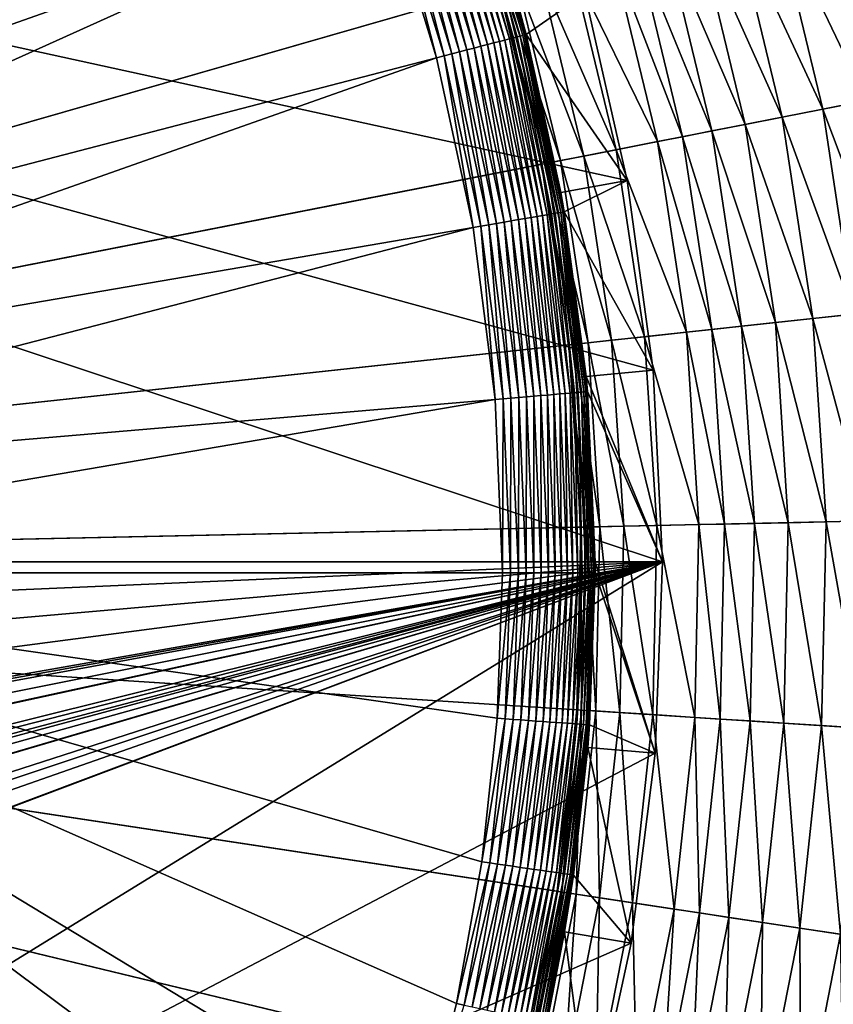
# Model space of a CAD drawing. Extents: x -24 to 24, y -114 to 24.
# Drawn here: x 13 to 20, y -4 to 5 of the extents above; entities that cross this region are included whole.
import ezdxf

# ---------------------------------------------------------------- set-up
doc = ezdxf.new("R2010")
doc.units = 0
doc.header["$MEASUREMENT"] = 0
doc.layers.add('L2', color=7, linetype='Continuous')
doc.layers.add('L3', color=7, linetype='Continuous')

msp = doc.modelspace()

# ---------------------------------------------------------------- linework, layer by layer
at = {"layer": 'L2', "color": 7}
for points in [[(7.565502, 4.226343, 139.9289), (14.3591, 9.705055, 139.814), (7.179828, 4.852717, 139.9289)], [(7.565502, 4.226343, 139.9289), (15.13041, 8.452356, 139.814), (14.3591, 9.705055, 139.814)], [(18.68791, 0.094474, 106.3052), (-18.68791, 0.094474, 106.3052), (-9.343925, 9.391307, 106.3064)], [(-9.343925, 9.391307, 106.3064), (18.03082, 4.912851, 106.3052), (18.38946, 3.327831, 106.3052)], [(18.68791, 0.094474, 106.3052), (-9.343925, 9.391307, 106.3064), (18.60904, 1.717647, 106.3052)], [(18.60904, 1.717647, 106.3052), (-9.343925, 9.391307, 106.3064), (18.38946, 3.327831, 106.3052)], [(7.896666, 3.569518, 139.9289), (15.13041, 8.452356, 139.814), (7.565502, 4.226343, 139.9289)], [(7.896666, 3.569518, 139.9289), (15.79271, 7.138758, 139.814), (15.13041, 8.452356, 139.814)], [(8.170935, 2.886975, 139.9289), (15.79271, 7.138758, 139.814), (7.896666, 3.569518, 139.9289)], [(8.170935, 2.886975, 139.9289), (16.34123, 5.773724, 139.814), (15.79271, 7.138758, 139.814)], [(17.45743, 4.545561, 139.3578), (17.03418, 6.018559, 139.2949), (17.00905, 6.009679, 139.3578)], [(17.48323, 4.552278, 139.2949), (17.05418, 6.025624, 139.2301), (17.03418, 6.018559, 139.2949)], [(17.45743, 4.545561, 139.3578), (17.48323, 4.552278, 139.2949), (17.03418, 6.018559, 139.2949)], [(17.50375, 4.557622, 139.2301), (17.06889, 6.030823, 139.1637), (17.05418, 6.025624, 139.2301)], [(17.48323, 4.552278, 139.2949), (17.50375, 4.557622, 139.2301), (17.05418, 6.025624, 139.2301)], [(17.51885, 4.561554, 139.1637), (17.07821, 6.034117, 139.0962), (17.06889, 6.030823, 139.1637)], [(17.50375, 4.557622, 139.2301), (17.51885, 4.561554, 139.1637), (17.06889, 6.030823, 139.1637)], [(17.52842, 4.564045, 139.0962), (17.47974, 4.762696, 139.0281), (17.07821, 6.034117, 139.0962)], [(17.51885, 4.561554, 139.1637), (17.52842, 4.564045, 139.0962), (17.07821, 6.034117, 139.0962)], [(17.20492, 4.479812, 139.6676), (16.81394, 5.940743, 139.6259), (16.76302, 5.922752, 139.6676)], [(17.25718, 4.49342, 139.6259), (16.86133, 5.957485, 139.5797), (16.81394, 5.940743, 139.6259)], [(17.20492, 4.479812, 139.6676), (17.25718, 4.49342, 139.6259), (16.81394, 5.940743, 139.6259)], [(17.30581, 4.506083, 139.5797), (16.90483, 5.972856, 139.5294), (16.86133, 5.957485, 139.5797)], [(17.25718, 4.49342, 139.6259), (17.30581, 4.506083, 139.5797), (16.86133, 5.957485, 139.5797)], [(17.35046, 4.517709, 139.5294), (16.94414, 5.986744, 139.4754), (16.90483, 5.972856, 139.5294)], [(17.30581, 4.506083, 139.5797), (17.35046, 4.517709, 139.5294), (16.90483, 5.972856, 139.5294)], [(17.39081, 4.528214, 139.4754), (16.97896, 5.999048, 139.4181), (16.94414, 5.986744, 139.4754)], [(17.35046, 4.517709, 139.5294), (17.39081, 4.528214, 139.4754), (16.94414, 5.986744, 139.4754)], [(17.42655, 4.53752, 139.4181), (17.00905, 6.009679, 139.3578), (16.97896, 5.999048, 139.4181)], [(17.39081, 4.528214, 139.4754), (17.42655, 4.53752, 139.4181), (16.97896, 5.999048, 139.4181)], [(17.42655, 4.53752, 139.4181), (17.45743, 4.545561, 139.3578), (17.00905, 6.009679, 139.3578)], [(16.96752, 4.417999, 139.7843), (16.59287, 5.862632, 139.7631), (16.53172, 5.84103, 139.7843)], [(17.03028, 4.434339, 139.7631), (16.65208, 5.883554, 139.7364), (16.59287, 5.862632, 139.7631)], [(16.96752, 4.417999, 139.7843), (17.03028, 4.434339, 139.7631), (16.59287, 5.862632, 139.7631)], [(17.09105, 4.450164, 139.7364), (16.70894, 5.903643, 139.7045), (16.65208, 5.883554, 139.7364)], [(17.03028, 4.434339, 139.7631), (17.09105, 4.450164, 139.7364), (16.65208, 5.883554, 139.7364)], [(17.14941, 4.465358, 139.7045), (16.76302, 5.922752, 139.6676), (16.70894, 5.903643, 139.7045)], [(17.09105, 4.450164, 139.7364), (17.14941, 4.465358, 139.7045), (16.70894, 5.903643, 139.7045)], [(17.14941, 4.465358, 139.7045), (17.20492, 4.479812, 139.6676), (16.76302, 5.922752, 139.6676)], [(8.386332, 2.183631, 139.9289), (16.34123, 5.773724, 139.814), (8.170935, 2.886975, 139.9289)], [(8.386332, 2.183631, 139.9289), (16.77201, 4.367091, 139.814), (16.34123, 5.773724, 139.814)], [(16.77201, 4.367091, 139.814), (16.40545, 5.796413, 139.8098), (16.34123, 5.773724, 139.814)], [(16.83792, 4.384252, 139.8098), (16.4691, 5.818903, 139.7999), (16.40545, 5.796413, 139.8098)], [(16.77201, 4.367091, 139.814), (16.83792, 4.384252, 139.8098), (16.40545, 5.796413, 139.8098)], [(16.90325, 4.401263, 139.7999), (16.53172, 5.84103, 139.7843), (16.4691, 5.818903, 139.7999)], [(16.83792, 4.384252, 139.8098), (16.90325, 4.401263, 139.7999), (16.4691, 5.818903, 139.7999)], [(16.90325, 4.401263, 139.7999), (16.96752, 4.417999, 139.7843), (16.53172, 5.84103, 139.7843)], [(17.53238, 4.565078, 139.0281), (18.03082, 4.912851, 106.3052), (17.47974, 4.762696, 139.0281)], [(17.53238, 4.565078, 139.0281), (18.38946, 3.327831, 106.3052), (18.03082, 4.912851, 106.3052)], [(17.52842, 4.564045, 139.0962), (17.53238, 4.565078, 139.0281), (17.47974, 4.762696, 139.0281)], [(17.62561, 3.022214, 139.5797), (17.35046, 4.517709, 139.5294), (17.30581, 4.506083, 139.5797)], [(17.67109, 3.030012, 139.5294), (17.39081, 4.528214, 139.4754), (17.35046, 4.517709, 139.5294)], [(17.62561, 3.022214, 139.5797), (17.67109, 3.030012, 139.5294), (17.35046, 4.517709, 139.5294)], [(17.71217, 3.037057, 139.4754), (17.42655, 4.53752, 139.4181), (17.39081, 4.528214, 139.4754)], [(17.67109, 3.030012, 139.5294), (17.71217, 3.037057, 139.4754), (17.39081, 4.528214, 139.4754)], [(17.74858, 3.043299, 139.4181), (17.45743, 4.545561, 139.3578), (17.42655, 4.53752, 139.4181)], [(17.71217, 3.037057, 139.4754), (17.74858, 3.043299, 139.4181), (17.42655, 4.53752, 139.4181)], [(17.78003, 3.048692, 139.3578), (17.48323, 4.552278, 139.2949), (17.45743, 4.545561, 139.3578)], [(17.74858, 3.043299, 139.4181), (17.78003, 3.048692, 139.3578), (17.45743, 4.545561, 139.3578)], [(17.8063, 3.053197, 139.2949), (17.50375, 4.557622, 139.2301), (17.48323, 4.552278, 139.2949)], [(17.78003, 3.048692, 139.3578), (17.8063, 3.053197, 139.2949), (17.48323, 4.552278, 139.2949)], [(17.82721, 3.056781, 139.2301), (17.51885, 4.561554, 139.1637), (17.50375, 4.557622, 139.2301)], [(17.8063, 3.053197, 139.2949), (17.82721, 3.056781, 139.2301), (17.50375, 4.557622, 139.2301)], [(17.84258, 3.059418, 139.1637), (17.52842, 4.564045, 139.0962), (17.51885, 4.561554, 139.1637)], [(17.82721, 3.056781, 139.2301), (17.84258, 3.059418, 139.1637), (17.51885, 4.561554, 139.1637)], [(17.82741, 3.22612, 139.0281), (17.53238, 4.565078, 139.0281), (17.52842, 4.564045, 139.0962)], [(17.85233, 3.061089, 139.0962), (17.82741, 3.22612, 139.0281), (17.52842, 4.564045, 139.0962)], [(17.84258, 3.059418, 139.1637), (17.85233, 3.061089, 139.0962), (17.52842, 4.564045, 139.0962)], [(17.82741, 3.22612, 139.0281), (18.38946, 3.327831, 106.3052), (17.53238, 4.565078, 139.0281)], [(17.28107, 2.963137, 139.7843), (17.03028, 4.434339, 139.7631), (16.96752, 4.417999, 139.7843)], [(17.34498, 2.974096, 139.7631), (17.09105, 4.450164, 139.7364), (17.03028, 4.434339, 139.7631)], [(17.28107, 2.963137, 139.7843), (17.34498, 2.974096, 139.7631), (17.03028, 4.434339, 139.7631)], [(17.40688, 2.98471, 139.7364), (17.14941, 4.465358, 139.7045), (17.09105, 4.450164, 139.7364)], [(17.34498, 2.974096, 139.7631), (17.40688, 2.98471, 139.7364), (17.09105, 4.450164, 139.7364)], [(17.46631, 2.9949, 139.7045), (17.20492, 4.479812, 139.6676), (17.14941, 4.465358, 139.7045)], [(17.40688, 2.98471, 139.7364), (17.46631, 2.9949, 139.7045), (17.14941, 4.465358, 139.7045)], [(17.52285, 3.004594, 139.6676), (17.25718, 4.49342, 139.6259), (17.20492, 4.479812, 139.6676)], [(17.46631, 2.9949, 139.7045), (17.52285, 3.004594, 139.6676), (17.20492, 4.479812, 139.6676)], [(17.57608, 3.013721, 139.6259), (17.30581, 4.506083, 139.5797), (17.25718, 4.49342, 139.6259)], [(17.52285, 3.004594, 139.6676), (17.57608, 3.013721, 139.6259), (17.25718, 4.49342, 139.6259)], [(17.57608, 3.013721, 139.6259), (17.62561, 3.022214, 139.5797), (17.30581, 4.506083, 139.5797)], [(8.541305, 1.464554, 139.9289), (16.77201, 4.367091, 139.814), (8.386332, 2.183631, 139.9289)], [(8.541305, 1.464554, 139.9289), (17.08194, 2.928993, 139.814), (16.77201, 4.367091, 139.814)], [(17.08194, 2.928993, 139.814), (16.83792, 4.384252, 139.8098), (16.77201, 4.367091, 139.814)], [(17.14907, 2.940503, 139.8098), (16.90325, 4.401263, 139.7999), (16.83792, 4.384252, 139.8098)], [(17.08194, 2.928993, 139.814), (17.14907, 2.940503, 139.8098), (16.83792, 4.384252, 139.8098)], [(17.21561, 2.951912, 139.7999), (16.96752, 4.417999, 139.7843), (16.90325, 4.401263, 139.7999)], [(17.14907, 2.940503, 139.8098), (17.21561, 2.951912, 139.7999), (16.90325, 4.401263, 139.7999)], [(17.21561, 2.951912, 139.7999), (17.28107, 2.963137, 139.7843), (16.96752, 4.417999, 139.7843)], [(17.85637, 3.061782, 139.0281), (18.38946, 3.327831, 106.3052), (17.82741, 3.22612, 139.0281)], [(17.85637, 3.061782, 139.0281), (18.60904, 1.717647, 106.3052), (18.38946, 3.327831, 106.3052)], [(17.85233, 3.061089, 139.0962), (17.85637, 3.061782, 139.0281), (17.82741, 3.22612, 139.0281)], [(17.71453, 1.507729, 139.6676), (17.57608, 3.013721, 139.6259), (17.52285, 3.004594, 139.6676)], [(17.76834, 1.512309, 139.6259), (17.62561, 3.022214, 139.5797), (17.57608, 3.013721, 139.6259)], [(17.71453, 1.507729, 139.6676), (17.76834, 1.512309, 139.6259), (17.57608, 3.013721, 139.6259)], [(17.81842, 1.516571, 139.5797), (17.67109, 3.030012, 139.5294), (17.62561, 3.022214, 139.5797)], [(17.76834, 1.512309, 139.6259), (17.81842, 1.516571, 139.5797), (17.62561, 3.022214, 139.5797)], [(17.86439, 1.520484, 139.5294), (17.71217, 3.037057, 139.4754), (17.67109, 3.030012, 139.5294)], [(17.81842, 1.516571, 139.5797), (17.86439, 1.520484, 139.5294), (17.67109, 3.030012, 139.5294)], [(17.90593, 1.524019, 139.4754), (17.74858, 3.043299, 139.4181), (17.71217, 3.037057, 139.4754)], [(17.86439, 1.520484, 139.5294), (17.90593, 1.524019, 139.4754), (17.71217, 3.037057, 139.4754)], [(17.94273, 1.527151, 139.4181), (17.78003, 3.048692, 139.3578), (17.74858, 3.043299, 139.4181)], [(17.90593, 1.524019, 139.4754), (17.94273, 1.527151, 139.4181), (17.74858, 3.043299, 139.4181)], [(17.97452, 1.529857, 139.3578), (17.8063, 3.053197, 139.2949), (17.78003, 3.048692, 139.3578)], [(17.94273, 1.527151, 139.4181), (17.97452, 1.529857, 139.3578), (17.78003, 3.048692, 139.3578)], [(18.00108, 1.532118, 139.2949), (17.82721, 3.056781, 139.2301), (17.8063, 3.053197, 139.2949)], [(17.97452, 1.529857, 139.3578), (18.00108, 1.532118, 139.2949), (17.8063, 3.053197, 139.2949)], [(18.02221, 1.533917, 139.2301), (17.84258, 3.059418, 139.1637), (17.82721, 3.056781, 139.2301)], [(18.00108, 1.532118, 139.2949), (18.02221, 1.533917, 139.2301), (17.82721, 3.056781, 139.2301)], [(18.03776, 1.53524, 139.1637), (17.85233, 3.061089, 139.0962), (17.84258, 3.059418, 139.1637)], [(18.02221, 1.533917, 139.2301), (18.03776, 1.53524, 139.1637), (17.84258, 3.059418, 139.1637)], [(18.04028, 1.665149, 139.0281), (17.85637, 3.061782, 139.0281), (17.85233, 3.061089, 139.0962)], [(18.04761, 1.536078, 139.0962), (18.04028, 1.665149, 139.0281), (17.85233, 3.061089, 139.0962)], [(18.03776, 1.53524, 139.1637), (18.04761, 1.536078, 139.0962), (17.85233, 3.061089, 139.0962)], [(18.04028, 1.665149, 139.0281), (18.60904, 1.717647, 106.3052), (17.85637, 3.061782, 139.0281)], [(8.634738, 0.734925, 139.9289), (17.08194, 2.928993, 139.814), (8.541305, 1.464554, 139.9289)], [(8.634738, 0.734925, 139.9289), (17.2688, 1.469791, 139.814), (17.08194, 2.928993, 139.814)], [(17.2688, 1.469791, 139.814), (17.14907, 2.940503, 139.8098), (17.08194, 2.928993, 139.814)], [(17.33666, 1.475567, 139.8098), (17.21561, 2.951912, 139.7999), (17.14907, 2.940503, 139.8098)], [(17.2688, 1.469791, 139.814), (17.33666, 1.475567, 139.8098), (17.14907, 2.940503, 139.8098)], [(17.40392, 1.481292, 139.7999), (17.28107, 2.963137, 139.7843), (17.21561, 2.951912, 139.7999)], [(17.33666, 1.475567, 139.8098), (17.40392, 1.481292, 139.7999), (17.21561, 2.951912, 139.7999)], [(17.4701, 1.486925, 139.7843), (17.34498, 2.974096, 139.7631), (17.28107, 2.963137, 139.7843)], [(17.40392, 1.481292, 139.7999), (17.4701, 1.486925, 139.7843), (17.28107, 2.963137, 139.7843)], [(17.53472, 1.492424, 139.7631), (17.40688, 2.98471, 139.7364), (17.34498, 2.974096, 139.7631)], [(17.4701, 1.486925, 139.7843), (17.53472, 1.492424, 139.7631), (17.34498, 2.974096, 139.7631)], [(17.59729, 1.49775, 139.7364), (17.46631, 2.9949, 139.7045), (17.40688, 2.98471, 139.7364)], [(17.53472, 1.492424, 139.7631), (17.59729, 1.49775, 139.7364), (17.40688, 2.98471, 139.7364)], [(17.65738, 1.502864, 139.7045), (17.52285, 3.004594, 139.6676), (17.46631, 2.9949, 139.7045)], [(17.59729, 1.49775, 139.7364), (17.65738, 1.502864, 139.7045), (17.46631, 2.9949, 139.7045)], [(17.65738, 1.502864, 139.7045), (17.71453, 1.507729, 139.6676), (17.52285, 3.004594, 139.6676)], [(18.04028, 1.665149, 139.0281), (18.68791, 0.094474, 106.3052), (18.60904, 1.717647, 106.3052)], [(18.0517, 1.536426, 139.0281), (18.68791, 0.094474, 106.3052), (18.04028, 1.665149, 139.0281)], [(18.04761, 1.536078, 139.0962), (18.0517, 1.536426, 139.0281), (18.04028, 1.665149, 139.0281)], [(17.72122, 0, 139.7045), (17.71453, 1.507729, 139.6676), (17.65738, 1.502864, 139.7045)], [(17.77858, 0, 139.6676), (17.76834, 1.512309, 139.6259), (17.71453, 1.507729, 139.6676)], [(17.72122, 0, 139.7045), (17.77858, 0, 139.6676), (17.71453, 1.507729, 139.6676)], [(17.83258, 0, 139.6259), (17.81842, 1.516571, 139.5797), (17.76834, 1.512309, 139.6259)], [(17.77858, 0, 139.6676), (17.83258, 0, 139.6259), (17.76834, 1.512309, 139.6259)], [(17.88284, 0, 139.5797), (17.86439, 1.520484, 139.5294), (17.81842, 1.516571, 139.5797)], [(17.83258, 0, 139.6259), (17.88284, 0, 139.5797), (17.81842, 1.516571, 139.5797)], [(17.92898, 0, 139.5294), (17.90593, 1.524019, 139.4754), (17.86439, 1.520484, 139.5294)], [(17.88284, 0, 139.5797), (17.92898, 0, 139.5294), (17.86439, 1.520484, 139.5294)], [(17.97067, 0, 139.4754), (17.94273, 1.527151, 139.4181), (17.90593, 1.524019, 139.4754)], [(17.92898, 0, 139.5294), (17.97067, 0, 139.4754), (17.90593, 1.524019, 139.4754)], [(18.0076, 0, 139.4181), (17.97452, 1.529857, 139.3578), (17.94273, 1.527151, 139.4181)], [(17.97067, 0, 139.4754), (18.0076, 0, 139.4181), (17.94273, 1.527151, 139.4181)], [(18.03951, 0, 139.3578), (18.00108, 1.532118, 139.2949), (17.97452, 1.529857, 139.3578)], [(18.0076, 0, 139.4181), (18.03951, 0, 139.3578), (17.97452, 1.529857, 139.3578)], [(18.06617, 0, 139.2949), (18.02221, 1.533917, 139.2301), (18.00108, 1.532118, 139.2949)], [(18.03951, 0, 139.3578), (18.06617, 0, 139.2949), (18.00108, 1.532118, 139.2949)], [(18.08737, 0, 139.2301), (18.03776, 1.53524, 139.1637), (18.02221, 1.533917, 139.2301)], [(18.06617, 0, 139.2949), (18.08737, 0, 139.2301), (18.02221, 1.533917, 139.2301)], [(18.10298, 0, 139.1637), (18.04761, 1.536078, 139.0962), (18.03776, 1.53524, 139.1637)], [(18.08737, 0, 139.2301), (18.10298, 0, 139.1637), (18.03776, 1.53524, 139.1637)], [(18.11673, 0.091587, 139.0281), (18.0517, 1.536426, 139.0281), (18.04761, 1.536078, 139.0962)], [(18.11287, 0, 139.0962), (18.11673, 0.091587, 139.0281), (18.04761, 1.536078, 139.0962)], [(18.11287, 0, 139.0962), (18.04761, 1.536078, 139.0962), (18.10298, 0, 139.1637)], [(18.11673, 0.091587, 139.0281), (18.68791, 0.094474, 106.3052), (18.0517, 1.536426, 139.0281)], [(8.665957, 0, 139.9289), (17.2688, 1.469791, 139.814), (8.634738, 0.734925, 139.9289)], [(8.665957, 0, 139.9289), (17.33124, 0, 139.814), (17.2688, 1.469791, 139.814)], [(17.33124, 0, 139.814), (17.33666, 1.475567, 139.8098), (17.2688, 1.469791, 139.814)], [(17.33124, 0, 139.814), (17.39934, 0, 139.8098), (17.33666, 1.475567, 139.8098)], [(17.39934, 0, 139.8098), (17.40392, 1.481292, 139.7999), (17.33666, 1.475567, 139.8098)], [(17.39934, 0, 139.8098), (17.46685, 0, 139.7999), (17.40392, 1.481292, 139.7999)], [(17.46685, 0, 139.7999), (17.4701, 1.486925, 139.7843), (17.40392, 1.481292, 139.7999)], [(17.46685, 0, 139.7999), (17.53327, 0, 139.7843), (17.4701, 1.486925, 139.7843)], [(17.53327, 0, 139.7843), (17.53472, 1.492424, 139.7631), (17.4701, 1.486925, 139.7843)], [(17.53327, 0, 139.7843), (17.59811, 0, 139.7631), (17.53472, 1.492424, 139.7631)], [(17.59811, 0, 139.7631), (17.59729, 1.49775, 139.7364), (17.53472, 1.492424, 139.7631)], [(17.66092, 0, 139.7364), (17.65738, 1.502864, 139.7045), (17.59729, 1.49775, 139.7364)], [(17.59811, 0, 139.7631), (17.66092, 0, 139.7364), (17.59729, 1.49775, 139.7364)], [(17.66092, 0, 139.7364), (17.72122, 0, 139.7045), (17.65738, 1.502864, 139.7045)], [(-18.62546, -1.529412, 106.3052), (-18.68791, 0.094474, 106.3052), (18.68791, 0.094474, 106.3052)], [(18.68791, 0.094474, 106.3052), (-18.42217, -3.141734, 106.3052), (-18.62546, -1.529412, 106.3052)], [(18.68791, 0.094474, 106.3052), (-18.07958, -4.730299, 106.3052), (-18.42217, -3.141734, 106.3052)], [(-17.60027, -6.283095, 106.3052), (-18.07958, -4.730299, 106.3052), (18.68791, 0.094474, 106.3052)], [(18.68791, 0.094474, 106.3052), (-17.55808, -6.400054, 106.3054), (-17.60027, -6.283095, 106.3052)], [(18.68791, 0.094474, 106.3052), (-17.50486, -6.54368, 106.3054), (-17.55808, -6.400054, 106.3054)], [(-17.27871, -7.118721, 106.3052), (-17.50486, -6.54368, 106.3054), (18.68791, 0.094474, 106.3052)], [(18.68791, 0.094474, 106.3052), (-17.04498, -7.661536, 106.3049), (-17.27871, -7.118721, 106.3052)], [(18.68791, 0.094474, 106.3052), (-17.0342, -7.685456, 106.3049), (-17.04498, -7.661536, 106.3049)], [(-16.55014, -8.678485, 106.3048), (-17.0342, -7.685456, 106.3049), (18.68791, 0.094474, 106.3052)], [(18.68791, 0.094474, 106.3052), (-16.43333, -8.897594, 106.3048), (-16.55014, -8.678485, 106.3048)], [(18.68791, 0.094474, 106.3052), (-16.29317, -9.151638, 106.3048), (-16.43333, -8.897594, 106.3048)], [(-16.20614, -9.304862, 106.3049), (-16.29317, -9.151638, 106.3048), (18.68791, 0.094474, 106.3052)], [(18.68791, 0.094474, 106.3052), (-16.0305, -9.604322, 106.305), (-16.20614, -9.304862, 106.3049)], [(18.68791, 0.094474, 106.3052), (-15.76542, -10.03365, 106.3052), (-16.0305, -9.604322, 106.305)], [(-15.75342, -10.05249, 106.3052), (-15.76542, -10.03365, 106.3052), (18.68791, 0.094474, 106.3052)], [(18.68791, 0.094474, 106.3052), (-15.21936, -10.84425, 106.3057), (-15.75342, -10.05249, 106.3052)], [(18.68791, 0.094474, 106.3052), (-14.98857, -11.16099, 106.3058), (-15.21936, -10.84425, 106.3057)], [(-14.66243, -11.58586, 106.3061), (-14.98857, -11.16099, 106.3058), (18.68791, 0.094474, 106.3052)], [(18.68791, 0.094474, 106.3052), (-14.11793, -12.24295, 106.3068), (-14.66243, -11.58586, 106.3061)], [(18.68791, 0.094474, 106.3052), (-14.09986, -12.26375, 106.3068), (-14.11793, -12.24295, 106.3068)], [(1.071069, -10.75292, 106.3088), (-14.09986, -12.26375, 106.3068), (18.68791, 0.094474, 106.3052)], [(18.62546, -1.529412, 106.3052), (1.071069, -10.75292, 106.3088), (18.68791, 0.094474, 106.3052)], [(18.11697, 0, 139.0281), (18.11673, 0.091587, 139.0281), (18.11287, 0, 139.0962)], [(18.11673, 0.091587, 139.0281), (18.62546, -1.529412, 106.3052), (18.68791, 0.094474, 106.3052)], [(18.11697, 0, 139.0281), (18.62546, -1.529412, 106.3052), (18.11673, 0.091587, 139.0281)], [(8.665957, 0, 139.9289), (12.73237, -11.74692, 139.8845), (13.53525, -10.81394, 139.8738)], [(8.665957, 0, 139.9289), (13.53525, -10.81394, 139.8738), (14.10223, -10.06489, 139.8658)], [(14.10223, -10.06489, 139.8658), (14.77677, -9.047637, 139.8558), (8.665957, 0, 139.9289)], [(8.665957, 0, 139.9289), (14.77677, -9.047637, 139.8558), (15.37793, -7.98542, 139.8466)], [(8.665957, 0, 139.9289), (15.37793, -7.98542, 139.8466), (15.90455, -6.879312, 139.8382)], [(15.90455, -6.879312, 139.8382), (16.35467, -5.729978, 139.8308), (8.665957, 0, 139.9289)], [(8.665957, 0, 139.9289), (16.35467, -5.729978, 139.8308), (16.64178, -4.83501, 139.8259)], [(8.665957, 0, 139.9289), (16.64178, -4.83501, 139.8259), (16.9413, -3.65215, 139.8208)], [(16.9413, -3.65215, 139.8208), (17.15669, -2.451116, 139.817), (8.665957, 0, 139.9289)], [(8.665957, 0, 139.9289), (17.15669, -2.451116, 139.817), (17.28721, -1.233309, 139.8147)], [(8.665957, 0, 139.9289), (17.28721, -1.233309, 139.8147), (17.33124, 0, 139.814)], [(17.33124, 0, 139.814), (17.28721, -1.233309, 139.8147), (17.39934, 0, 139.8098)], [(17.39934, 0, 139.8098), (17.28721, -1.233309, 139.8147), (17.35515, -1.238167, 139.8106)], [(17.39934, 0, 139.8098), (17.35515, -1.238167, 139.8106), (17.46685, 0, 139.7999)], [(17.46685, 0, 139.7999), (17.35515, -1.238167, 139.8106), (17.42249, -1.242989, 139.8007)], [(17.46685, 0, 139.7999), (17.42249, -1.242989, 139.8007), (17.53327, 0, 139.7843)], [(17.53327, 0, 139.7843), (17.42249, -1.242989, 139.8007), (17.48874, -1.247741, 139.7851)], [(17.53327, 0, 139.7843), (17.48874, -1.247741, 139.7851), (17.59811, 0, 139.7631)], [(17.59811, 0, 139.7631), (17.48874, -1.247741, 139.7851), (17.55343, -1.252387, 139.7639)], [(17.59811, 0, 139.7631), (17.55343, -1.252387, 139.7639), (17.66092, 0, 139.7364)], [(17.66092, 0, 139.7364), (17.55343, -1.252387, 139.7639), (17.61607, -1.256895, 139.7372)], [(17.66092, 0, 139.7364), (17.61607, -1.256895, 139.7372), (17.72122, 0, 139.7045)], [(17.72122, 0, 139.7045), (17.61607, -1.256895, 139.7372), (17.67622, -1.261231, 139.7053)], [(17.72122, 0, 139.7045), (17.67622, -1.261231, 139.7053), (17.77858, 0, 139.6676)], [(17.77858, 0, 139.6676), (17.67622, -1.261231, 139.7053), (17.73344, -1.265365, 139.6684)], [(17.77858, 0, 139.6676), (17.73344, -1.265365, 139.6684), (17.83258, 0, 139.6259)], [(17.83258, 0, 139.6259), (17.73344, -1.265365, 139.6684), (17.78731, -1.269265, 139.6267)], [(17.83258, 0, 139.6259), (17.78731, -1.269265, 139.6267), (17.88284, 0, 139.5797)], [(17.88284, 0, 139.5797), (17.78731, -1.269265, 139.6267), (17.83744, -1.272903, 139.5805)], [(17.88284, 0, 139.5797), (17.83744, -1.272903, 139.5805), (17.92898, 0, 139.5294)], [(17.92898, 0, 139.5294), (17.83744, -1.272903, 139.5805), (17.88346, -1.276253, 139.5302)], [(17.92898, 0, 139.5294), (17.88346, -1.276253, 139.5302), (17.97067, 0, 139.4754)], [(17.97067, 0, 139.4754), (17.88346, -1.276253, 139.5302), (17.92504, -1.279291, 139.4762)], [(17.97067, 0, 139.4754), (17.92504, -1.279291, 139.4762), (18.0076, 0, 139.4181)], [(18.0076, 0, 139.4181), (17.92504, -1.279291, 139.4762), (17.96188, -1.281995, 139.4189)], [(18.0076, 0, 139.4181), (17.96188, -1.281995, 139.4189), (18.03951, 0, 139.3578)], [(18.03951, 0, 139.3578), (17.96188, -1.281995, 139.4189), (17.99371, -1.284344, 139.3585)], [(18.03951, 0, 139.3578), (17.99371, -1.284344, 139.3585), (18.06617, 0, 139.2949)], [(18.06617, 0, 139.2949), (17.99371, -1.284344, 139.3585), (18.0203, -1.286322, 139.2957)], [(18.06617, 0, 139.2949), (18.0203, -1.286322, 139.2957), (18.08737, 0, 139.2301)], [(18.08737, 0, 139.2301), (18.0203, -1.286322, 139.2957), (18.04145, -1.287914, 139.2309)], [(18.08737, 0, 139.2301), (18.04145, -1.287914, 139.2309), (18.10298, 0, 139.1637)], [(18.10298, 0, 139.1637), (18.04145, -1.287914, 139.2309), (18.05701, -1.289109, 139.1645)], [(18.10298, 0, 139.1637), (18.05701, -1.289109, 139.1645), (18.11287, 0, 139.0962)], [(18.11287, 0, 139.0962), (18.05701, -1.289109, 139.1645), (18.06686, -1.289899, 139.0969)], [(18.11287, 0, 139.0962), (18.06686, -1.289899, 139.0969), (18.11697, 0, 139.0281)], [(18.11697, 0, 139.0281), (18.06686, -1.289899, 139.0969), (18.07095, -1.290276, 139.0288)], [(18.11697, 0, 139.0281), (18.07095, -1.290276, 139.0288), (18.62546, -1.529412, 106.3052)], [(17.28721, -1.233309, 139.8147), (17.15669, -2.451116, 139.817), (17.35515, -1.238167, 139.8106)], [(17.35515, -1.238167, 139.8106), (17.15669, -2.451116, 139.817), (17.22413, -2.460772, 139.8129)], [(17.35515, -1.238167, 139.8106), (17.22413, -2.460772, 139.8129), (17.42249, -1.242989, 139.8007)], [(17.42249, -1.242989, 139.8007), (17.22413, -2.460772, 139.8129), (17.29097, -2.470357, 139.8031)], [(17.42249, -1.242989, 139.8007), (17.29097, -2.470357, 139.8031), (17.48874, -1.247741, 139.7851)], [(17.48874, -1.247741, 139.7851), (17.29097, -2.470357, 139.8031), (17.35673, -2.479802, 139.7875)], [(17.48874, -1.247741, 139.7851), (17.35673, -2.479802, 139.7875), (17.55343, -1.252387, 139.7639)], [(17.55343, -1.252387, 139.7639), (17.35673, -2.479802, 139.7875), (17.42094, -2.489039, 139.7662)], [(17.55343, -1.252387, 139.7639), (17.42094, -2.489039, 139.7662), (17.61607, -1.256895, 139.7372)], [(17.61607, -1.256895, 139.7372), (17.42094, -2.489039, 139.7662), (17.48312, -2.497999, 139.7396)], [(17.61607, -1.256895, 139.7372), (17.48312, -2.497999, 139.7396), (17.67622, -1.261231, 139.7053)], [(17.67622, -1.261231, 139.7053), (17.48312, -2.497999, 139.7396), (17.54283, -2.506618, 139.7077)], [(17.67622, -1.261231, 139.7053), (17.54283, -2.506618, 139.7077), (17.73344, -1.265365, 139.6684)], [(17.73344, -1.265365, 139.6684), (17.54283, -2.506618, 139.7077), (17.59962, -2.514834, 139.6707)], [(17.73344, -1.265365, 139.6684), (17.59962, -2.514834, 139.6707), (17.78731, -1.269265, 139.6267)], [(17.78731, -1.269265, 139.6267), (17.59962, -2.514834, 139.6707), (17.65309, -2.522585, 139.629)], [(17.78731, -1.269265, 139.6267), (17.65309, -2.522585, 139.629), (17.83744, -1.272903, 139.5805)], [(17.83744, -1.272903, 139.5805), (17.65309, -2.522585, 139.629), (17.70284, -2.529817, 139.5829)], [(17.83744, -1.272903, 139.5805), (17.70284, -2.529817, 139.5829), (17.88346, -1.276253, 139.5302)], [(17.88346, -1.276253, 139.5302), (17.70284, -2.529817, 139.5829), (17.74851, -2.536475, 139.5326)], [(17.88346, -1.276253, 139.5302), (17.74851, -2.536475, 139.5326), (17.92504, -1.279291, 139.4762)], [(17.92504, -1.279291, 139.4762), (17.74851, -2.536475, 139.5326), (17.78978, -2.542513, 139.4786)], [(17.92504, -1.279291, 139.4762), (17.78978, -2.542513, 139.4786), (17.96188, -1.281995, 139.4189)], [(17.96188, -1.281995, 139.4189), (17.78978, -2.542513, 139.4786), (17.82634, -2.547886, 139.4212)], [(17.96188, -1.281995, 139.4189), (17.82634, -2.547886, 139.4212), (17.99371, -1.284344, 139.3585)], [(17.99371, -1.284344, 139.3585), (17.82634, -2.547886, 139.4212), (17.85792, -2.552554, 139.3609)], [(17.99371, -1.284344, 139.3585), (17.85792, -2.552554, 139.3609), (18.0203, -1.286322, 139.2957)], [(18.0203, -1.286322, 139.2957), (17.85792, -2.552554, 139.3609), (17.8843, -2.556484, 139.2981)], [(18.0203, -1.286322, 139.2957), (17.8843, -2.556484, 139.2981), (18.04145, -1.287914, 139.2309)], [(18.04145, -1.287914, 139.2309), (17.8843, -2.556484, 139.2981), (17.90528, -2.559647, 139.2332)], [(18.04145, -1.287914, 139.2309), (17.90528, -2.559647, 139.2332), (18.05701, -1.289109, 139.1645)], [(18.05701, -1.289109, 139.1645), (17.90528, -2.559647, 139.2332), (17.92071, -2.56202, 139.1668)], [(18.05701, -1.289109, 139.1645), (17.92071, -2.56202, 139.1668), (18.06686, -1.289899, 139.0969)], [(18.06686, -1.289899, 139.0969), (17.92071, -2.56202, 139.1668), (17.93048, -2.563586, 139.0992)], [(18.06686, -1.289899, 139.0969), (17.93048, -2.563586, 139.0992), (17.93451, -2.564334, 139.0311)], [(18.05618, -1.482667, 139.0291), (18.06686, -1.289899, 139.0969), (17.93451, -2.564334, 139.0311)], [(18.05618, -1.482667, 139.0291), (18.07095, -1.290276, 139.0288), (18.06686, -1.289899, 139.0969)], [(18.62546, -1.529412, 106.3052), (18.07095, -1.290276, 139.0288), (18.05618, -1.482667, 139.0291)], [(18.42217, -3.141734, 106.3052), (18.05618, -1.482667, 139.0291), (17.93451, -2.564334, 139.0311)], [(18.62546, -1.529412, 106.3052), (18.05618, -1.482667, 139.0291), (18.42217, -3.141734, 106.3052)], [(18.42217, -3.141734, 106.3052), (1.071069, -10.75292, 106.3088), (18.62546, -1.529412, 106.3052)], [(17.15669, -2.451116, 139.817), (16.9413, -3.65215, 139.8208), (17.22413, -2.460772, 139.8129)], [(17.22413, -2.460772, 139.8129), (16.9413, -3.65215, 139.8208), (17.00791, -3.66654, 139.8167)], [(17.22413, -2.460772, 139.8129), (17.00791, -3.66654, 139.8167), (17.29097, -2.470357, 139.8031)], [(17.29097, -2.470357, 139.8031), (17.00791, -3.66654, 139.8167), (17.07393, -3.680826, 139.8069)], [(17.29097, -2.470357, 139.8031), (17.07393, -3.680826, 139.8069), (17.35673, -2.479802, 139.7875)], [(17.35673, -2.479802, 139.7875), (17.07393, -3.680826, 139.8069), (17.13888, -3.694903, 139.7913)], [(17.35673, -2.479802, 139.7875), (17.13888, -3.694903, 139.7913), (17.42094, -2.489039, 139.7662)], [(17.42094, -2.489039, 139.7662), (17.13888, -3.694903, 139.7913), (17.2023, -3.708669, 139.7701)], [(17.42094, -2.489039, 139.7662), (17.2023, -3.708669, 139.7701), (17.48312, -2.497999, 139.7396)], [(17.48312, -2.497999, 139.7396), (17.2023, -3.708669, 139.7701), (17.26371, -3.722023, 139.7434)], [(17.48312, -2.497999, 139.7396), (17.26371, -3.722023, 139.7434), (17.54283, -2.506618, 139.7077)], [(17.54283, -2.506618, 139.7077), (17.26371, -3.722023, 139.7434), (17.32268, -3.734868, 139.7115)], [(17.54283, -2.506618, 139.7077), (17.32268, -3.734868, 139.7115), (17.59962, -2.514834, 139.6707)], [(17.59962, -2.514834, 139.6707), (17.32268, -3.734868, 139.7115), (17.37877, -3.74711, 139.6746)], [(17.59962, -2.514834, 139.6707), (17.37877, -3.74711, 139.6746), (17.65309, -2.522585, 139.629)], [(17.65309, -2.522585, 139.629), (17.37877, -3.74711, 139.6746), (17.43157, -3.758662, 139.6329)], [(17.65309, -2.522585, 139.629), (17.43157, -3.758662, 139.6329), (17.70284, -2.529817, 139.5829)], [(17.70284, -2.529817, 139.5829), (17.43157, -3.758662, 139.6329), (17.4807, -3.769438, 139.5867)], [(17.70284, -2.529817, 139.5829), (17.4807, -3.769438, 139.5867), (17.74851, -2.536475, 139.5326)], [(17.74851, -2.536475, 139.5326), (17.4807, -3.769438, 139.5867), (17.52581, -3.77936, 139.5365)], [(17.74851, -2.536475, 139.5326), (17.52581, -3.77936, 139.5365), (17.78978, -2.542513, 139.4786)], [(17.78978, -2.542513, 139.4786), (17.52581, -3.77936, 139.5365), (17.56655, -3.788355, 139.4824)], [(17.78978, -2.542513, 139.4786), (17.56655, -3.788355, 139.4824), (17.82634, -2.547886, 139.4212)], [(17.82634, -2.547886, 139.4212), (17.56655, -3.788355, 139.4824), (17.60265, -3.796359, 139.4251)], [(17.82634, -2.547886, 139.4212), (17.60265, -3.796359, 139.4251), (17.85792, -2.552554, 139.3609)], [(17.85792, -2.552554, 139.3609), (17.60265, -3.796359, 139.4251), (17.63383, -3.803313, 139.3647)], [(17.85792, -2.552554, 139.3609), (17.63383, -3.803313, 139.3647), (17.8843, -2.556484, 139.2981)], [(17.8843, -2.556484, 139.2981), (17.63383, -3.803313, 139.3647), (17.65986, -3.809165, 139.3019)], [(17.8843, -2.556484, 139.2981), (17.65986, -3.809165, 139.3019), (17.90528, -2.559647, 139.2332)], [(17.90528, -2.559647, 139.2332), (17.65986, -3.809165, 139.3019), (17.68056, -3.813875, 139.237)], [(17.90528, -2.559647, 139.2332), (17.68056, -3.813875, 139.237), (17.92071, -2.56202, 139.1668)], [(17.92071, -2.56202, 139.1668), (17.68056, -3.813875, 139.237), (17.69578, -3.817407, 139.1706)], [(17.92071, -2.56202, 139.1668), (17.69578, -3.817407, 139.1706), (17.93048, -2.563586, 139.0992)], [(17.93048, -2.563586, 139.0992), (17.69578, -3.817407, 139.1706), (17.7054, -3.819736, 139.103)], [(17.93048, -2.563586, 139.0992), (17.7054, -3.819736, 139.103), (17.85904, -3.045699, 139.0324)], [(17.93451, -2.564334, 139.0311), (17.93048, -2.563586, 139.0992), (17.85904, -3.045699, 139.0324)], [(18.42217, -3.141734, 106.3052), (17.93451, -2.564334, 139.0311), (17.85904, -3.045699, 139.0324)], [(17.85904, -3.045699, 139.0324), (17.7054, -3.819736, 139.103), (17.70936, -3.820844, 139.0349)], [(18.07958, -4.730299, 106.3052), (17.85904, -3.045699, 139.0324), (17.70936, -3.820844, 139.0349)], [(18.42217, -3.141734, 106.3052), (17.85904, -3.045699, 139.0324), (18.07958, -4.730299, 106.3052)], [(18.42217, -3.141734, 106.3052), (18.07958, -4.730299, 106.3052), (1.071069, -10.75292, 106.3088)], [(16.9413, -3.65215, 139.8208), (16.64178, -4.83501, 139.8259), (17.00791, -3.66654, 139.8167)]]:
    msp.add_3dface(points, dxfattribs=at)
at = {"layer": 'L3', "color": 7}
for points in [[(0, 0), (11.85061, 20.87015), (13.60084, 19.77415)], [(13.60084, 19.77415), (15.25038, 18.53176), (0, 0)], [(0, 0), (15.25038, 18.53176), (16.787, 17.15216)], [(0, 0), (16.787, 17.15216), (18.19934, 15.64558)], [(18.19934, 15.64558), (19.47694, 14.02316), (0, 0)], [(0, 0), (19.47694, 14.02316), (20.61033, 12.29691)], [(0, 0, 105), (13.6495, 11.73418, 105), (12.59025, 12.86412, 105)], [(0, 0), (20.61033, 12.29691), (21.59114, 10.47963)], [(0, 0, 105), (14.6077, 10.51737, 105), (13.6495, 11.73418, 105)], [(15.45775, 9.222685, 105), (14.6077, 10.51737, 105), (0, 0, 105)], [(21.59114, 10.47963), (22.41209, 8.584757), (0, 0)], [(0, 0, 105), (16.19336, 7.859722, 105), (15.45775, 9.222685, 105)], [(0, 0), (22.41209, 8.584757), (23.06711, 6.626328)], [(0, 0, 105), (16.80907, 6.438568, 105), (16.19336, 7.859722, 105)], [(0, 0), (23.06711, 6.626328), (23.55136, 4.618838)], [(17.30034, 4.969745, 105), (16.80907, 6.438568, 105), (0, 0, 105)], [(20.38794, 5.8567, 5.981414), (20.00009, 5.745283, 6.270379), (20.81594, 4.082374, 5.981414)], [(20.00009, 5.745283, 6.270379), (19.63651, 5.640842, 6.591709), (20.41994, 4.004712, 6.270379)], [(20.81594, 4.082374, 5.981414), (20.00009, 5.745283, 6.270379), (20.41994, 4.004712, 6.270379)], [(19.63651, 5.640842, 6.591709), (19.29971, 5.54409, 6.943205), (20.04873, 3.931912, 6.591709)], [(20.41994, 4.004712, 6.270379), (19.63651, 5.640842, 6.591709), (20.04873, 3.931912, 6.591709)], [(19.29971, 5.54409, 6.943205), (18.99198, 5.455691, 7.322462), (19.70486, 3.864472, 6.943205)], [(20.04873, 3.931912, 6.591709), (19.29971, 5.54409, 6.943205), (19.70486, 3.864472, 6.943205)], [(18.99198, 5.455691, 7.322462), (18.71543, 5.376249, 7.726884), (19.39067, 3.802854, 7.322462)], [(19.70486, 3.864472, 6.943205), (18.99198, 5.455691, 7.322462), (19.39067, 3.802854, 7.322462)], [(18.71543, 5.376249, 7.726884), (18.47195, 5.306307, 8.153703), (19.10831, 3.747479, 7.726884)], [(19.39067, 3.802854, 7.322462), (18.71543, 5.376249, 7.726884), (19.10831, 3.747479, 7.726884)], [(18.47195, 5.306307, 8.153703), (18.26321, 5.246344, 8.6), (18.85973, 3.698726, 8.153703)], [(19.10831, 3.747479, 7.726884), (18.47195, 5.306307, 8.153703), (18.85973, 3.698726, 8.153703)], [(18.26321, 5.246344, 8.6), (17.91972, 5.147673, 9.520414), (18.64661, 3.65693, 8.6)], [(18.85973, 3.698726, 8.153703), (18.26321, 5.246344, 8.6), (18.64661, 3.65693, 8.6)], [(17.91972, 5.147673, 9.520414), (17.65012, 5.070226, 10.46709), (18.29591, 3.588151, 9.520414)], [(18.64661, 3.65693, 8.6), (17.91972, 5.147673, 9.520414), (18.29591, 3.588151, 9.520414)], [(17.45624, 5.01453, 11.43363), (17.33938, 4.98096, 12.41347), (17.82269, 3.495345, 11.43363)], [(17.65012, 5.070226, 10.46709), (17.45624, 5.01453, 11.43363), (18.02065, 3.534168, 10.46709)], [(18.02065, 3.534168, 10.46709), (17.45624, 5.01453, 11.43363), (17.82269, 3.495345, 11.43363)], [(18.29591, 3.588151, 9.520414), (17.65012, 5.070226, 10.46709), (18.02065, 3.534168, 10.46709)], [(0, 0, 105), (17.66352, 3.464129, 105), (17.30034, 4.969745, 105)], [(17.33938, 4.98096, 12.41347), (17.30034, 4.969745, 13.4), (17.70338, 3.471946, 12.41347)], [(17.30034, 4.969745, 13.4), (17.30034, 4.969745, 105), (17.66352, 3.464129, 105)], [(17.30034, 4.969745, 13.4), (17.66352, 3.464129, 105), (17.66352, 3.464129, 13.4)], [(17.70338, 3.471946, 12.41347), (17.30034, 4.969745, 13.4), (17.66352, 3.464129, 13.4)], [(17.82269, 3.495345, 11.43363), (17.33938, 4.98096, 12.41347), (17.70338, 3.471946, 12.41347)], [(23.55136, 4.618838), (23.86123, 2.577152), (0, 0)], [(20.04873, 3.931912, 6.591709), (19.70486, 3.864472, 6.943205), (20.31252, 2.193871, 6.591709)], [(20.41994, 4.004712, 6.270379), (20.04873, 3.931912, 6.591709), (20.68861, 2.234491, 6.270379)], [(20.68861, 2.234491, 6.270379), (20.04873, 3.931912, 6.591709), (20.31252, 2.193871, 6.591709)], [(19.70486, 3.864472, 6.943205), (19.39067, 3.802854, 7.322462), (19.96412, 2.156242, 6.943205)], [(20.31252, 2.193871, 6.591709), (19.70486, 3.864472, 6.943205), (19.96412, 2.156242, 6.943205)], [(19.39067, 3.802854, 7.322462), (19.10831, 3.747479, 7.726884), (19.6458, 2.121861, 7.322462)], [(19.96412, 2.156242, 6.943205), (19.39067, 3.802854, 7.322462), (19.6458, 2.121861, 7.322462)], [(18.85973, 3.698726, 8.153703), (18.64661, 3.65693, 8.6), (19.10787, 2.063762, 8.153703)], [(19.10831, 3.747479, 7.726884), (18.85973, 3.698726, 8.153703), (19.35973, 2.090964, 7.726884)], [(19.35973, 2.090964, 7.726884), (18.85973, 3.698726, 8.153703), (19.10787, 2.063762, 8.153703)], [(19.6458, 2.121861, 7.322462), (19.10831, 3.747479, 7.726884), (19.35973, 2.090964, 7.726884)], [(18.64661, 3.65693, 8.6), (18.29591, 3.588151, 9.520414), (18.89195, 2.040441, 8.6)], [(19.10787, 2.063762, 8.153703), (18.64661, 3.65693, 8.6), (18.89195, 2.040441, 8.6)], [(18.02065, 3.534168, 10.46709), (17.82269, 3.495345, 11.43363), (18.25775, 1.971944, 10.46709)], [(18.29591, 3.588151, 9.520414), (18.02065, 3.534168, 10.46709), (18.53663, 2.002065, 9.520414)], [(18.53663, 2.002065, 9.520414), (18.02065, 3.534168, 10.46709), (18.25775, 1.971944, 10.46709)], [(18.89195, 2.040441, 8.6), (18.29591, 3.588151, 9.520414), (18.53663, 2.002065, 9.520414)], [(0, 0, 105), (17.89592, 1.932864, 105), (17.66352, 3.464129, 105)], [(17.70338, 3.471946, 12.41347), (17.66352, 3.464129, 13.4), (17.93631, 1.937226, 12.41347)], [(17.66352, 3.464129, 13.4), (17.66352, 3.464129, 105), (17.89592, 1.932864, 105)], [(17.66352, 3.464129, 13.4), (17.89592, 1.932864, 105), (17.89592, 1.932864, 13.4)], [(17.93631, 1.937226, 12.41347), (17.66352, 3.464129, 13.4), (17.89592, 1.932864, 13.4)], [(17.82269, 3.495345, 11.43363), (17.70338, 3.471946, 12.41347), (18.05719, 1.950282, 11.43363)], [(18.05719, 1.950282, 11.43363), (17.70338, 3.471946, 12.41347), (17.93631, 1.937226, 12.41347)], [(18.25775, 1.971944, 10.46709), (17.82269, 3.495345, 11.43363), (18.05719, 1.950282, 11.43363)], [(0, 0), (23.86123, 2.577152), (23.99444, 0.516386)], [(20.31252, 2.193871, 6.591709), (19.96412, 2.156242, 6.943205), (20.42593, 0.439588, 6.591709)], [(19.35973, 2.090964, 7.726884), (19.10787, 2.063762, 8.153703), (19.46781, 0.418968, 7.726884)], [(19.6458, 2.121861, 7.322462), (19.35973, 2.090964, 7.726884), (19.75548, 0.425159, 7.322462)], [(19.75548, 0.425159, 7.322462), (19.35973, 2.090964, 7.726884), (19.46781, 0.418968, 7.726884)], [(19.96412, 2.156242, 6.943205), (19.6458, 2.121861, 7.322462), (20.07558, 0.432048, 6.943205)], [(20.07558, 0.432048, 6.943205), (19.6458, 2.121861, 7.322462), (19.75548, 0.425159, 7.322462)], [(20.42593, 0.439588, 6.591709), (19.96412, 2.156242, 6.943205), (20.07558, 0.432048, 6.943205)], [(18.89195, 2.040441, 8.6), (18.53663, 2.002065, 9.520414), (18.99742, 0.408845, 8.6)], [(19.10787, 2.063762, 8.153703), (18.89195, 2.040441, 8.6), (19.21455, 0.413518, 8.153703)], [(19.21455, 0.413518, 8.153703), (18.89195, 2.040441, 8.6), (18.99742, 0.408845, 8.6)], [(19.46781, 0.418968, 7.726884), (19.10787, 2.063762, 8.153703), (19.21455, 0.413518, 8.153703)], [(17.99583, 0.38729, 105), (17.89592, 1.932864, 105), (0, 0, 105)], [(17.93631, 1.937226, 12.41347), (17.89592, 1.932864, 13.4), (18.03644, 0.388164, 12.41347)], [(17.89592, 1.932864, 13.4), (17.89592, 1.932864, 105), (17.99583, 0.38729, 105)], [(17.89592, 1.932864, 13.4), (17.99583, 0.38729, 105), (17.99583, 0.38729, 13.4)], [(18.03644, 0.388164, 12.41347), (17.89592, 1.932864, 13.4), (17.99583, 0.38729, 13.4)], [(18.05719, 1.950282, 11.43363), (17.93631, 1.937226, 12.41347), (18.158, 0.39078, 11.43363)], [(18.158, 0.39078, 11.43363), (17.93631, 1.937226, 12.41347), (18.03644, 0.388164, 12.41347)], [(18.25775, 1.971944, 10.46709), (18.05719, 1.950282, 11.43363), (18.35968, 0.39512, 10.46709)], [(18.35968, 0.39512, 10.46709), (18.05719, 1.950282, 11.43363), (18.158, 0.39078, 11.43363)], [(18.53663, 2.002065, 9.520414), (18.25775, 1.971944, 10.46709), (18.64012, 0.401156, 9.520414)], [(18.64012, 0.401156, 9.520414), (18.25775, 1.971944, 10.46709), (18.35968, 0.39512, 10.46709)], [(18.99742, 0.408845, 8.6), (18.53663, 2.002065, 9.520414), (18.64012, 0.401156, 9.520414)], [(0, 0), (23.99444, 0.516386), (23.95001, -1.548203)], [(19.46781, 0.418968, 7.726884), (19.21455, 0.413518, 8.153703), (19.43176, -1.256129, 7.726884)], [(19.7189, -1.27469, 7.322462), (19.46781, 0.418968, 7.726884), (19.43176, -1.256129, 7.726884)], [(19.75548, 0.425159, 7.322462), (19.46781, 0.418968, 7.726884), (19.7189, -1.27469, 7.322462)], [(20.03841, -1.295344, 6.943205), (19.75548, 0.425159, 7.322462), (19.7189, -1.27469, 7.322462)], [(20.07558, 0.432048, 6.943205), (19.75548, 0.425159, 7.322462), (20.03841, -1.295344, 6.943205)], [(20.3881, -1.31795, 6.591709), (20.07558, 0.432048, 6.943205), (20.03841, -1.295344, 6.943205)], [(20.42593, 0.439588, 6.591709), (20.07558, 0.432048, 6.943205), (20.3881, -1.31795, 6.591709)], [(0, 0, 105), (17.96251, -1.161152, 105), (17.99583, 0.38729, 105)], [(17.99583, 0.38729, 13.4), (17.99583, 0.38729, 105), (17.96251, -1.161152, 105)], [(17.99583, 0.38729, 13.4), (17.96251, -1.161152, 105), (17.96251, -1.161152, 13.4)], [(18.00304, -1.163772, 12.41347), (17.99583, 0.38729, 13.4), (17.96251, -1.161152, 13.4)], [(18.03644, 0.388164, 12.41347), (17.99583, 0.38729, 13.4), (18.00304, -1.163772, 12.41347)], [(18.12438, -1.171616, 11.43363), (18.03644, 0.388164, 12.41347), (18.00304, -1.163772, 12.41347)], [(18.158, 0.39078, 11.43363), (18.03644, 0.388164, 12.41347), (18.12438, -1.171616, 11.43363)], [(18.32568, -1.184629, 10.46709), (18.158, 0.39078, 11.43363), (18.12438, -1.171616, 11.43363)], [(18.35968, 0.39512, 10.46709), (18.158, 0.39078, 11.43363), (18.32568, -1.184629, 10.46709)], [(18.6056, -1.202724, 9.520414), (18.35968, 0.39512, 10.46709), (18.32568, -1.184629, 10.46709)], [(18.64012, 0.401156, 9.520414), (18.35968, 0.39512, 10.46709), (18.6056, -1.202724, 9.520414)], [(18.96224, -1.225778, 8.6), (18.64012, 0.401156, 9.520414), (18.6056, -1.202724, 9.520414)], [(18.99742, 0.408845, 8.6), (18.64012, 0.401156, 9.520414), (18.96224, -1.225778, 8.6)], [(19.17897, -1.239788, 8.153703), (18.99742, 0.408845, 8.6), (18.96224, -1.225778, 8.6)], [(19.21455, 0.413518, 8.153703), (18.99742, 0.408845, 8.6), (19.17897, -1.239788, 8.153703)], [(19.43176, -1.256129, 7.726884), (19.21455, 0.413518, 8.153703), (19.17897, -1.239788, 8.153703)], [(17.49813, -4.220845, 105), (17.7962, -2.700997, 105), (0, 0, 105)], [(0, 0, 105), (17.7962, -2.700997, 105), (17.96251, -1.161152, 105)], [(15.84022, -8.549119, 105), (16.5165, -7.15577, 105), (0, 0, 105)], [(0, 0, 105), (16.5165, -7.15577, 105), (17.07051, -5.709443, 105)], [(0, 0, 105), (17.07051, -5.709443, 105), (17.49813, -4.220845, 105)], [(13.13204, -12.31055, 105), (14.1417, -11.13608, 105), (0, 0, 105)], [(0, 0, 105), (14.1417, -11.13608, 105), (15.04666, -9.879174, 105)], [(0, 0, 105), (15.04666, -9.879174, 105), (15.84022, -8.549119, 105)], [(16.03353, -17.85849), (14.43898, -19.17071), (0, 0)], [(0, 0), (14.43898, -19.17071), (12.73752, -20.34098)], [(20.06221, -13.17223), (18.8556, -14.84811), (0, 0)], [(0, 0), (18.8556, -14.84811), (17.50938, -16.41407)], [(0, 0), (17.50938, -16.41407), (16.03353, -17.85849)], [(22.76068, -7.612591), (22.02201, -9.541027), (0, 0)], [(0, 0), (22.02201, -9.541027), (21.12029, -11.39883)], [(0, 0), (21.12029, -11.39883), (20.06221, -13.17223)], [(23.95001, -1.548203), (23.72826, -3.60133), (0, 0)], [(0, 0), (23.72826, -3.60133), (23.33084, -5.627793)], [(0, 0), (23.33084, -5.627793), (22.76068, -7.612591)], [(17.96251, -1.161152, 13.4), (17.96251, -1.161152, 105), (17.7962, -2.700997, 105)], [(17.96251, -1.161152, 13.4), (17.7962, -2.700997, 105), (17.7962, -2.700997, 13.4)], [(17.83636, -2.707092, 12.41347), (17.96251, -1.161152, 13.4), (17.7962, -2.700997, 13.4)], [(18.00304, -1.163772, 12.41347), (17.96251, -1.161152, 13.4), (17.83636, -2.707092, 12.41347)], [(17.95657, -2.725337, 11.43363), (18.00304, -1.163772, 12.41347), (17.83636, -2.707092, 12.41347)], [(18.12438, -1.171616, 11.43363), (18.00304, -1.163772, 12.41347), (17.95657, -2.725337, 11.43363)], [(18.15601, -2.755607, 10.46709), (18.12438, -1.171616, 11.43363), (17.95657, -2.725337, 11.43363)], [(18.32568, -1.184629, 10.46709), (18.12438, -1.171616, 11.43363), (18.15601, -2.755607, 10.46709)], [(18.43334, -2.797698, 9.520414), (18.32568, -1.184629, 10.46709), (18.15601, -2.755607, 10.46709)], [(18.6056, -1.202724, 9.520414), (18.32568, -1.184629, 10.46709), (18.43334, -2.797698, 9.520414)], [(18.78667, -2.851325, 8.6), (18.6056, -1.202724, 9.520414), (18.43334, -2.797698, 9.520414)], [(18.96224, -1.225778, 8.6), (18.6056, -1.202724, 9.520414), (18.78667, -2.851325, 8.6)], [(19.00139, -2.883914, 8.153703), (18.96224, -1.225778, 8.6), (18.78667, -2.851325, 8.6)], [(19.17897, -1.239788, 8.153703), (18.96224, -1.225778, 8.6), (19.00139, -2.883914, 8.153703)], [(19.25185, -2.921927, 7.726884), (19.17897, -1.239788, 8.153703), (19.00139, -2.883914, 8.153703)], [(19.43176, -1.256129, 7.726884), (19.17897, -1.239788, 8.153703), (19.25185, -2.921927, 7.726884)], [(19.53632, -2.965103, 7.322462), (19.43176, -1.256129, 7.726884), (19.25185, -2.921927, 7.726884)], [(19.7189, -1.27469, 7.322462), (19.43176, -1.256129, 7.726884), (19.53632, -2.965103, 7.322462)], [(19.85287, -3.013147, 6.943205), (19.7189, -1.27469, 7.322462), (19.53632, -2.965103, 7.322462)], [(20.03841, -1.295344, 6.943205), (19.7189, -1.27469, 7.322462), (19.85287, -3.013147, 6.943205)], [(20.19933, -3.06573, 6.591709), (20.03841, -1.295344, 6.943205), (19.85287, -3.013147, 6.943205)], [(20.3881, -1.31795, 6.591709), (20.03841, -1.295344, 6.943205), (20.19933, -3.06573, 6.591709)], [(17.7962, -2.700997, 13.4), (17.7962, -2.700997, 105), (17.49813, -4.220845, 105)], [(17.7962, -2.700997, 13.4), (17.49813, -4.220845, 105), (17.49813, -4.220845, 13.4)], [(17.53761, -4.23037, 12.41347), (17.7962, -2.700997, 13.4), (17.49813, -4.220845, 13.4)], [(17.83636, -2.707092, 12.41347), (17.7962, -2.700997, 13.4), (17.53761, -4.23037, 12.41347)], [(17.65581, -4.258881, 11.43363), (17.83636, -2.707092, 12.41347), (17.53761, -4.23037, 12.41347)], [(17.95657, -2.725337, 11.43363), (17.83636, -2.707092, 12.41347), (17.65581, -4.258881, 11.43363)], [(17.85191, -4.306184, 10.46709), (17.95657, -2.725337, 11.43363), (17.65581, -4.258881, 11.43363)], [(18.15601, -2.755607, 10.46709), (17.95657, -2.725337, 11.43363), (17.85191, -4.306184, 10.46709)], [(18.1246, -4.37196, 9.520414), (18.15601, -2.755607, 10.46709), (17.85191, -4.306184, 10.46709)], [(18.43334, -2.797698, 9.520414), (18.15601, -2.755607, 10.46709), (18.1246, -4.37196, 9.520414)], [(18.47201, -4.455763, 8.6), (18.43334, -2.797698, 9.520414), (18.1246, -4.37196, 9.520414)], [(18.78667, -2.851325, 8.6), (18.43334, -2.797698, 9.520414), (18.47201, -4.455763, 8.6)], [(18.68314, -4.506689, 8.153703), (18.78667, -2.851325, 8.6), (18.47201, -4.455763, 8.6)], [(19.00139, -2.883914, 8.153703), (18.78667, -2.851325, 8.6), (18.68314, -4.506689, 8.153703)], [(18.9294, -4.566092, 7.726884), (19.00139, -2.883914, 8.153703), (18.68314, -4.506689, 8.153703)], [(19.25185, -2.921927, 7.726884), (19.00139, -2.883914, 8.153703), (18.9294, -4.566092, 7.726884)], [(19.20911, -4.633562, 7.322462), (19.25185, -2.921927, 7.726884), (18.9294, -4.566092, 7.726884)], [(19.53632, -2.965103, 7.322462), (19.25185, -2.921927, 7.726884), (19.20911, -4.633562, 7.322462)], [(19.52036, -4.708641, 6.943205), (19.53632, -2.965103, 7.322462), (19.20911, -4.633562, 7.322462)], [(19.85287, -3.013147, 6.943205), (19.53632, -2.965103, 7.322462), (19.52036, -4.708641, 6.943205)], [(19.86101, -4.790813, 6.591709), (19.85287, -3.013147, 6.943205), (19.52036, -4.708641, 6.943205)], [(20.19933, -3.06573, 6.591709), (19.85287, -3.013147, 6.943205), (19.86101, -4.790813, 6.591709)], [(20.22874, -4.879516, 6.270379), (20.19933, -3.06573, 6.591709), (19.86101, -4.790813, 6.591709)]]:
    msp.add_3dface(points, dxfattribs=at)

doc.saveas('drawing.dxf')
